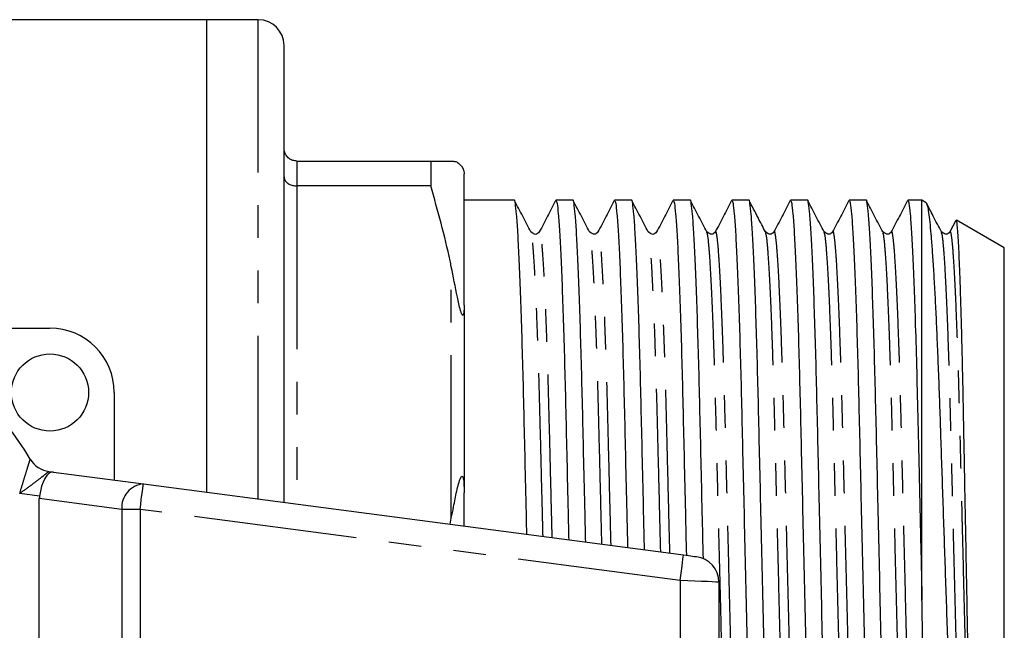
# Model space of a CAD drawing. Extents: x 156 to 251, y 87 to 256.
# Drawn here: x 213 to 251, y 111 to 134 of the extents above; entities that cross this region are included whole.
import ezdxf

# ---------------------------------------------------------------- set-up
doc = ezdxf.new("R2010")
doc.units = 0
doc.linetypes.add('PHANTOM', pattern=[12.7, 6.35, -1.27, 1.27, -1.27, 1.27, -1.27])
doc.layers.get('0').update_dxf_attribs({"linetype": 'CONTINUOUS'})

msp = doc.modelspace()

# ---------------------------------------------------------------- linework, layer by layer
at = {"color": 7, "linetype": 'CONTINUOUS'}
for p, q in [((219.959, 134.435), (209.959, 134.435)), ((221.959, 134.435), (219.959, 134.435)), ((219.959, 116.055), (219.959, 134.435)), ((222.959, 115.66), (222.959, 133.435)), ((223.459, 128.935), (228.66, 128.935)), ((228.66, 128.935), (228.66, 127.969)), ((228.66, 128.935), (229.459, 128.935)), ((229.959, 123.334), (229.959, 128.435)), ((228.66, 127.969), (223.459, 127.969)), ((231.908, 127.41), (229.959, 127.41)), ((234.188, 127.41), (233.531, 127.41)), ((236.468, 127.41), (235.811, 127.41)), ((238.748, 127.41), (238.091, 127.41)), ((241.028, 127.41), (240.371, 127.41)), ((243.308, 127.41), (242.651, 127.41)), ((245.588, 127.41), (244.931, 127.41)), ((247.759, 127.41), (247.211, 127.41)), ((247.921, 127.317), (247.759, 127.41)), ((247.759, 111.86), (247.759, 127.41)), ((247.915, 127.307), (247.932, 127.3)), ((249.078, 126.63), (248.842, 126.179)), ((250.959, 125.563), (249.096, 126.638)), ((250.959, 96.308), (250.959, 125.563)), ((229.959, 123.334), (229.959, 116.037)), ((207.258, 122.435), (213.859, 122.435)), ((216.359, 119.935), (216.359, 116.529)), ((213.821, 116.863), (213.99, 116.841)), ((213.99, 116.841), (217.49, 116.38)), ((217.49, 116.38), (238.49, 113.616)), ((229.959, 114.739), (229.959, 116.037)), ((213.445, 106.06), (213.445, 115.811)), ((229.411, 114.811), (229.459, 115.042)), ((239.859, 112.558), (239.859, 109.312))]:
    msp.add_line(p, q, dxfattribs=at)
at = {"color": 8, "linetype": 'PHANTOM'}
for p, q in [((221.959, 115.792), (221.959, 134.435)), ((223.459, 128.935), (223.459, 127.969)), ((223.459, 127.969), (223.459, 115.594)), ((229.459, 115.042), (229.459, 124.829)), ((213.451, 115.903), (212.682, 116.005)), ((216.652, 115.389), (213.445, 115.811)), ((217.359, 115.389), (216.652, 115.389)), ((216.652, 115.389), (216.652, 106.482)), ((238.359, 112.624), (217.359, 115.389)), ((217.359, 115.389), (217.359, 106.482)), ((238.359, 112.624), (238.359, 109.246))]:
    msp.add_line(p, q, dxfattribs=at)
at = {"color": 8, "linetype": 'PHANTOM', "flags": 128}
for points in [[(217.359, 115.389), (217.385, 115.582), (217.409, 115.768), (217.432, 115.94), (217.452, 116.09), (217.468, 116.213), (217.48, 116.305), (217.487, 116.361), (217.49, 116.38)], [(238.359, 112.624), (238.385, 112.818), (238.409, 113.004), (238.432, 113.175), (238.452, 113.325), (238.468, 113.449), (238.48, 113.54), (238.487, 113.597), (238.49, 113.616)], [(239.859, 112.558), (239.831, 112.56), (239.745, 112.563), (239.607, 112.569), (239.42, 112.578), (239.193, 112.588), (238.933, 112.599), (238.652, 112.611), (238.359, 112.624)]]:
    msp.add_lwpolyline(points, dxfattribs=at)
at = {"color": 7, "linetype": 'CONTINUOUS', "flags": 128}
msp.add_lwpolyline([(238.49, 113.616), (238.587, 113.603), (238.681, 113.59), (238.768, 113.579), (238.843, 113.569), (238.906, 113.561), (238.952, 113.555), (238.98, 113.551), (238.99, 113.55)], dxfattribs=at)
at = {"color": 7, "linetype": 'CONTINUOUS'}
msp.add_circle((213.859, 119.935), 1.5, dxfattribs=at)
for centre, radius, start, end in [((221.959, 133.435), 1, 0, 90), ((202.359, 110.935), 12.5, 30.8342, 149.1658), ((213.859, 119.935), 2.5, 0, 90), ((213.951, 117.855), 1, 210.8342, 262.5), ((238.859, 112.558), 1, 0, 82.5)]:
    msp.add_arc(centre, radius, start, end, dxfattribs=at)
at = {"color": 8, "linetype": 'PHANTOM'}
msp.add_arc((217.572, 115.461), 0.923, 95.1056, 184.5082, dxfattribs=at)
at = {"color": 7, "linetype": 'CONTINUOUS'}
for centre, major_axis, ratio, end_param in [((213.859, 115.85), (0.131, 0.991), 0.411699, 1.570796), ((214.859, 115.718), (-1.408, 0.185), 0.704063, 0.092427)]:
    msp.add_ellipse(centre, major_axis=major_axis, ratio=ratio, start_param=0, end_param=end_param, dxfattribs=at)
for points, knots in [([(223.459, 128.935), (223.404, 128.941), (223.294, 128.951), (223.147, 129.034), (223.033, 129.156), (222.972, 129.295), (222.96, 129.392), (222.959, 129.433), (222.959, 129.435)], [0, 0, 0, 0, 0.207219, 0.414348, 0.624063, 0.839387, 0.991622, 1, 1, 1, 1]), ([(229.459, 128.935), (229.49, 128.933), (229.563, 128.926), (229.663, 128.918), (229.769, 128.845), (229.858, 128.738), (229.878, 128.708), (229.889, 128.691), (229.899, 128.674), (229.909, 128.655), (229.923, 128.624), (229.949, 128.552), (229.957, 128.494), (229.959, 128.451), (229.959, 128.435)], [0, 0, 0, 0, 0.187089, 0.450256, 0.709335, 0.741989, 0.75169, 0.758744, 0.765855, 0.771975, 0.782677, 0.811424, 0.929019, 1, 1, 1, 1]), ([(222.959, 128.324), (222.959, 128.322), (222.96, 128.293), (222.972, 128.225), (223.033, 128.126), (223.147, 128.039), (223.294, 127.981), (223.404, 127.973), (223.459, 127.969)], [0, 0, 0, 0, 0.0083765, 0.1606131, 0.3759382, 0.585653, 0.7927807, 1, 1, 1, 1]), ([(229.459, 124.829), (229.444, 124.904), (229.231, 125.96), (228.935, 127.002), (228.66, 127.969)], [0, 0, 0, 0, 0.071428, 1, 1, 1, 1]), ([(232.398, 114.418), (232.391, 114.697), (232.369, 115.68), (232.332, 117.281), (232.288, 119.179), (232.245, 120.939), (232.198, 122.56), (232.149, 124.008), (232.098, 125.236), (232.048, 126.208), (231.999, 126.912), (231.951, 127.297), (231.923, 127.454), (231.908, 127.41), (231.908, 127.409)], [0, 0, 0, 0, 0.038142, 0.134119, 0.227652, 0.321184, 0.417161, 0.51484, 0.613392, 0.711944, 0.809623, 0.9056, 0.999133, 1, 1, 1, 1]), ([(232.556, 126.179), (232.45, 126.383), (232.237, 126.792), (232.024, 127.201), (231.917, 127.405)], [0, 0, 0, 0, 0.499979, 1, 1, 1, 1]), ([(233.517, 127.397), (233.411, 127.194), (233.2, 126.788), (232.988, 126.381), (232.882, 126.178)], [0, 0, 0, 0, 0.500022, 1, 1, 1, 1]), ([(233.531, 127.409), (233.545, 127.384), (233.573, 127.334), (233.62, 126.912), (233.67, 126.225), (233.72, 125.255), (233.771, 124.031), (233.82, 122.588), (233.867, 120.97), (233.91, 119.212), (233.953, 117.317), (233.992, 115.635), (234.017, 114.568), (234.025, 114.203)], [0, 0, 0, 0, 0.0917677, 0.186815, 0.2835475, 0.3811452, 0.4787428, 0.5754754, 0.6705227, 0.7631493, 0.855776, 0.9508233, 1, 1, 1, 1]), ([(234.685, 114.117), (234.676, 114.497), (234.651, 115.582), (234.612, 117.281), (234.568, 119.179), (234.525, 120.94), (234.478, 122.56), (234.429, 124.008), (234.378, 125.236), (234.328, 126.208), (234.279, 126.912), (234.231, 127.297), (234.203, 127.454), (234.188, 127.41), (234.188, 127.409)], [0, 0, 0, 0, 0.051183, 0.145858, 0.238123, 0.330387, 0.425063, 0.521417, 0.618634, 0.71585, 0.812204, 0.90688, 0.999144, 1, 1, 1, 1]), ([(234.836, 126.179), (234.73, 126.383), (234.517, 126.792), (234.304, 127.201), (234.197, 127.405)], [0, 0, 0, 0, 0.499979, 1, 1, 1, 1]), ([(235.797, 127.397), (235.691, 127.194), (235.48, 126.788), (235.268, 126.381), (235.162, 126.178)], [0, 0, 0, 0, 0.50002, 1, 1, 1, 1]), ([(235.811, 127.409), (235.825, 127.384), (235.853, 127.334), (235.9, 126.912), (235.95, 126.225), (236, 125.255), (236.051, 124.031), (236.1, 122.588), (236.147, 120.971), (236.19, 119.212), (236.233, 117.317), (236.275, 115.537), (236.302, 114.368), (236.312, 113.902)], [0, 0, 0, 0, 0.0905348, 0.1843052, 0.2797381, 0.3760246, 0.4723111, 0.5677441, 0.6615145, 0.7528967, 0.844279, 0.9380493, 1, 1, 1, 1]), ([(236.972, 113.816), (236.961, 114.297), (236.933, 115.484), (236.892, 117.282), (236.848, 119.178), (236.805, 120.94), (236.758, 122.56), (236.709, 124.008), (236.658, 125.236), (236.608, 126.208), (236.559, 126.912), (236.511, 127.297), (236.483, 127.454), (236.468, 127.41), (236.468, 127.409)], [0, 0, 0, 0, 0.0638744, 0.1572837, 0.2483141, 0.3393445, 0.4327538, 0.5278192, 0.623735, 0.7196507, 0.8147161, 0.9081254, 0.9991558, 1, 1, 1, 1]), ([(237.116, 126.179), (237.01, 126.383), (236.797, 126.792), (236.584, 127.2), (236.477, 127.405)], [0, 0, 0, 0, 0.499977, 1, 1, 1, 1]), ([(238.078, 127.398), (237.972, 127.194), (237.76, 126.788), (237.548, 126.382), (237.443, 126.179)], [0, 0, 0, 0, 0.5000203, 1, 1, 1, 1]), ([(238.091, 127.409), (238.105, 127.384), (238.133, 127.334), (238.18, 126.912), (238.23, 126.225), (238.28, 125.255), (238.331, 124.031), (238.38, 122.588), (238.427, 120.971), (238.47, 119.212), (238.513, 117.318), (238.557, 115.439), (238.586, 114.168), (238.599, 113.601)], [0, 0, 0, 0, 0.089335, 0.181862, 0.27603, 0.37104, 0.46605, 0.560218, 0.652745, 0.742916, 0.833087, 0.925614, 1, 1, 1, 1]), ([(239.26, 113.466), (239.246, 114.065), (239.216, 115.37), (239.172, 117.282), (239.128, 119.178), (239.085, 120.94), (239.038, 122.56), (238.989, 124.008), (238.938, 125.236), (238.888, 126.208), (238.839, 126.912), (238.791, 127.297), (238.763, 127.454), (238.748, 127.41), (238.748, 127.409)], [0, 0, 0, 0, 0.078203, 0.170183, 0.25982, 0.349457, 0.441436, 0.535047, 0.629494, 0.723942, 0.817552, 0.909532, 0.999169, 1, 1, 1, 1]), ([(239.396, 126.179), (239.29, 126.384), (239.077, 126.792), (238.864, 127.201), (238.757, 127.405)], [0, 0, 0, 0, 0.49998, 1, 1, 1, 1]), ([(240.358, 127.398), (240.252, 127.195), (240.041, 126.789), (239.829, 126.383), (239.723, 126.18)], [0, 0, 0, 0, 0.5000196, 1, 1, 1, 1]), ([(240.371, 127.409), (240.385, 127.384), (240.413, 127.334), (240.46, 126.912), (240.51, 126.225), (240.56, 125.255), (240.611, 124.031), (240.66, 122.588), (240.707, 120.971), (240.75, 119.212), (240.793, 117.319), (240.84, 115.291), (240.89, 113.152), (240.94, 110.955), (240.991, 108.757), (241.04, 106.617), (241.087, 104.588), (241.13, 102.693), (241.173, 100.931), (241.22, 99.31), (241.27, 97.863), (241.32, 96.634), (241.371, 95.663), (241.42, 94.959), (241.467, 94.573), (241.496, 94.417), (241.511, 94.461), (241.511, 94.462)], [0, 0, 0, 0, 0.040038, 0.081507, 0.12371, 0.166292, 0.208873, 0.251077, 0.292546, 0.332959, 0.373371, 0.41484, 0.457044, 0.499625, 0.542207, 0.584411, 0.625879, 0.666292, 0.706704, 0.748173, 0.790377, 0.832959, 0.87554, 0.917744, 0.959213, 0.999625, 1, 1, 1, 1]), ([(242.168, 94.462), (242.154, 94.486), (242.125, 94.536), (242.078, 94.958), (242.029, 95.645), (241.978, 96.615), (241.928, 97.839), (241.878, 99.283), (241.832, 100.9), (241.788, 102.659), (241.745, 104.552), (241.698, 106.58), (241.649, 108.719), (241.598, 110.916), (241.548, 113.113), (241.498, 115.253), (241.452, 117.283), (241.408, 119.178), (241.365, 120.94), (241.318, 122.56), (241.269, 124.008), (241.218, 125.236), (241.168, 126.208), (241.119, 126.912), (241.071, 127.297), (241.043, 127.454), (241.028, 127.41), (241.028, 127.409)], [0, 0, 0, 0, 0.040038, 0.081507, 0.12371, 0.166292, 0.208873, 0.251077, 0.292546, 0.332959, 0.373371, 0.41484, 0.457044, 0.499625, 0.542207, 0.584411, 0.625879, 0.666292, 0.706704, 0.748173, 0.790377, 0.832959, 0.87554, 0.917744, 0.959213, 0.999625, 1, 1, 1, 1]), ([(241.676, 126.178), (241.579, 126.365), (241.366, 126.773), (241.153, 127.182), (241.037, 127.405)], [0, 0, 0, 0, 0.455344, 1, 1, 1, 1]), ([(242.638, 127.398), (242.532, 127.194), (242.32, 126.788), (242.108, 126.382), (242.003, 126.179)], [0, 0, 0, 0, 0.500021, 1, 1, 1, 1]), ([(242.651, 127.409), (242.665, 127.384), (242.693, 127.334), (242.74, 126.912), (242.79, 126.225), (242.84, 125.255), (242.891, 124.031), (242.94, 122.588), (242.987, 120.971), (243.03, 119.212), (243.073, 117.319), (243.12, 115.291), (243.17, 113.152), (243.22, 110.955), (243.271, 108.757), (243.32, 106.617), (243.367, 104.588), (243.41, 102.693), (243.453, 100.931), (243.5, 99.31), (243.55, 97.863), (243.6, 96.634), (243.651, 95.663), (243.7, 94.959), (243.747, 94.573), (243.776, 94.417), (243.791, 94.461), (243.791, 94.462)], [0, 0, 0, 0, 0.040038, 0.081507, 0.12371, 0.166292, 0.208873, 0.251077, 0.292546, 0.332959, 0.373371, 0.41484, 0.457044, 0.499625, 0.542207, 0.584411, 0.625879, 0.666292, 0.706704, 0.748173, 0.790377, 0.832959, 0.87554, 0.917744, 0.959213, 0.999625, 1, 1, 1, 1]), ([(244.448, 94.462), (244.434, 94.486), (244.405, 94.536), (244.358, 94.958), (244.309, 95.645), (244.258, 96.615), (244.208, 97.839), (244.158, 99.283), (244.112, 100.9), (244.068, 102.659), (244.025, 104.552), (243.978, 106.58), (243.929, 108.719), (243.878, 110.916), (243.828, 113.113), (243.778, 115.253), (243.732, 117.283), (243.688, 119.178), (243.645, 120.94), (243.598, 122.56), (243.549, 124.008), (243.498, 125.236), (243.448, 126.208), (243.399, 126.912), (243.351, 127.297), (243.323, 127.454), (243.308, 127.41), (243.308, 127.409)], [0, 0, 0, 0, 0.040038, 0.081507, 0.12371, 0.166292, 0.208873, 0.251077, 0.292546, 0.332959, 0.373371, 0.41484, 0.457044, 0.499625, 0.542207, 0.584411, 0.625879, 0.666292, 0.706704, 0.748173, 0.790377, 0.832959, 0.87554, 0.917744, 0.959213, 0.999625, 1, 1, 1, 1]), ([(243.956, 126.179), (243.849, 126.384), (243.636, 126.793), (243.423, 127.201), (243.317, 127.406)], [0, 0, 0, 0, 0.499981, 1, 1, 1, 1]), ([(244.917, 127.397), (244.811, 127.194), (244.6, 126.788), (244.388, 126.382), (244.282, 126.178)], [0, 0, 0, 0, 0.500022, 1, 1, 1, 1]), ([(244.931, 127.409), (244.945, 127.384), (244.973, 127.334), (245.02, 126.912), (245.07, 126.225), (245.12, 125.255), (245.171, 124.031), (245.22, 122.588), (245.267, 120.971), (245.31, 119.212), (245.353, 117.319), (245.4, 115.291), (245.45, 113.152), (245.5, 110.955), (245.551, 108.757), (245.6, 106.617), (245.647, 104.588), (245.69, 102.693), (245.733, 100.931), (245.78, 99.31), (245.83, 97.863), (245.88, 96.634), (245.931, 95.663), (245.98, 94.959), (246.027, 94.573), (246.056, 94.417), (246.071, 94.461), (246.071, 94.462)], [0, 0, 0, 0, 0.040038, 0.081507, 0.12371, 0.166292, 0.208873, 0.251077, 0.292546, 0.332959, 0.373371, 0.41484, 0.457044, 0.499625, 0.542207, 0.584411, 0.625879, 0.666292, 0.706704, 0.748173, 0.790377, 0.832959, 0.87554, 0.917744, 0.959213, 0.999625, 1, 1, 1, 1]), ([(246.728, 94.462), (246.714, 94.486), (246.685, 94.536), (246.638, 94.958), (246.589, 95.645), (246.538, 96.615), (246.488, 97.839), (246.439, 99.283), (246.392, 100.9), (246.348, 102.659), (246.305, 104.552), (246.258, 106.58), (246.209, 108.719), (246.158, 110.916), (246.108, 113.113), (246.058, 115.253), (246.012, 117.283), (245.968, 119.178), (245.925, 120.94), (245.878, 122.56), (245.829, 124.008), (245.778, 125.236), (245.728, 126.208), (245.679, 126.912), (245.631, 127.297), (245.603, 127.454), (245.588, 127.41), (245.588, 127.409)], [0, 0, 0, 0, 0.040038, 0.081507, 0.12371, 0.166292, 0.208873, 0.251077, 0.292546, 0.332959, 0.373371, 0.41484, 0.457044, 0.499625, 0.542207, 0.584411, 0.625879, 0.666292, 0.706704, 0.748173, 0.790377, 0.832959, 0.87554, 0.917744, 0.959213, 0.999625, 1, 1, 1, 1]), ([(246.236, 126.178), (246.13, 126.383), (245.917, 126.792), (245.704, 127.2), (245.597, 127.405)], [0, 0, 0, 0, 0.499979, 1, 1, 1, 1]), ([(247.197, 127.397), (247.091, 127.194), (246.88, 126.788), (246.668, 126.381), (246.562, 126.178)], [0, 0, 0, 0, 0.500022, 1, 1, 1, 1]), ([(247.211, 127.409), (247.225, 127.384), (247.253, 127.334), (247.3, 126.912), (247.35, 126.225), (247.4, 125.255), (247.451, 124.031), (247.502, 122.533), (247.553, 120.78), (247.6, 118.782), (247.65, 116.617), (247.703, 114.294), (247.741, 112.675), (247.759, 111.86)], [0, 0, 0, 0, 0.083051, 0.169069, 0.256613, 0.34494, 0.433267, 0.520811, 0.616824, 0.710167, 0.804651, 0.901588, 1, 1, 1, 1]), ([(248.516, 126.18), (248.409, 126.384), (248.215, 126.756), (248.022, 127.128), (247.934, 127.296)], [0, 0, 0, 0, 0.54941, 1, 1, 1, 1]), ([(247.934, 127.295), (247.946, 127.262), (247.973, 127.193), (248.015, 126.942), (248.06, 126.583), (248.104, 126.113), (248.15, 125.54), (248.196, 124.856), (248.242, 124.073), (248.288, 123.206), (248.332, 122.256), (248.376, 121.216), (248.419, 120.103), (248.46, 118.937), (248.5, 117.715), (248.543, 116.433), (248.588, 115.118), (248.632, 113.794), (248.678, 112.46), (248.724, 111.104), (248.77, 109.751), (248.816, 108.423), (248.861, 107.118), (248.905, 105.83), (248.949, 104.581), (248.989, 103.391), (249.03, 102.255), (249.072, 101.175), (249.116, 100.173), (249.161, 99.266), (249.206, 98.445), (249.252, 97.709), (249.298, 97.073), (249.344, 96.544), (249.389, 96.117), (249.434, 95.793), (249.478, 95.584), (249.514, 95.484), (249.536, 95.498), (249.545, 95.504)], [0, 0, 0, 0, 0.0264, 0.054627, 0.082854, 0.110265, 0.137676, 0.165888, 0.194099, 0.221437, 0.248774, 0.276906, 0.305038, 0.332376, 0.359713, 0.387869, 0.416026, 0.442961, 0.469897, 0.497623, 0.525349, 0.552159, 0.578969, 0.606558, 0.634146, 0.660957, 0.687766, 0.715376, 0.742986, 0.769438, 0.795891, 0.823122, 0.850354, 0.876636, 0.902919, 0.929965, 0.957011, 0.983293, 1, 1, 1, 1]), ([(249.868, 96.668), (249.854, 96.939), (249.827, 97.487), (249.786, 98.648), (249.746, 100.041), (249.712, 101.434), (249.685, 102.718), (249.664, 103.824), (249.642, 104.993), (249.618, 106.207), (249.595, 107.446), (249.571, 108.714), (249.546, 110.011), (249.522, 111.318), (249.497, 112.612), (249.473, 113.898), (249.449, 115.176), (249.425, 116.425), (249.403, 117.624), (249.381, 118.778), (249.36, 119.888), (249.337, 120.937), (249.314, 121.909), (249.29, 122.808), (249.265, 123.632), (249.241, 124.367), (249.216, 125.002), (249.192, 125.541), (249.168, 125.981), (249.144, 126.315), (249.121, 126.53), (249.103, 126.636), (249.093, 126.63), (249.09, 126.628)], [0, 0, 0, 0, 0.049469, 0.09993, 0.149399, 0.199861, 0.229394, 0.258928, 0.289308, 0.319688, 0.349424, 0.379161, 0.409753, 0.440345, 0.470206, 0.500066, 0.530793, 0.561521, 0.591381, 0.621241, 0.65196, 0.682679, 0.712702, 0.742726, 0.773612, 0.804498, 0.834684, 0.864869, 0.895932, 0.926995, 0.957181, 0.987367, 1, 1, 1, 1]), ([(232.883, 126.179), (232.834, 126.134), (232.733, 126.039), (232.616, 126.131), (232.556, 126.179)], [0, 0, 0, 0, 0.480946, 1, 1, 1, 1]), ([(235.163, 126.179), (235.12, 126.136), (235.028, 126.041), (234.903, 126.131), (234.836, 126.179)], [0, 0, 0, 0, 0.459087, 1, 1, 1, 1]), ([(237.443, 126.179), (237.396, 126.134), (237.298, 126.039), (237.179, 126.131), (237.116, 126.179)], [0, 0, 0, 0, 0.473149, 1, 1, 1, 1]), ([(239.723, 126.179), (239.68, 126.136), (239.588, 126.041), (239.463, 126.131), (239.396, 126.179)], [0, 0, 0, 0, 0.459021, 1, 1, 1, 1]), ([(242.003, 126.179), (241.958, 126.135), (241.863, 126.04), (241.741, 126.131), (241.676, 126.179)], [0, 0, 0, 0, 0.465388, 1, 1, 1, 1]), ([(244.283, 126.179), (244.24, 126.136), (244.147, 126.041), (244.023, 126.131), (243.956, 126.179)], [0, 0, 0, 0, 0.458958, 1, 1, 1, 1]), ([(246.563, 126.179), (246.52, 126.136), (246.427, 126.041), (246.303, 126.131), (246.236, 126.179)], [0, 0, 0, 0, 0.458843, 1, 1, 1, 1]), ([(248.843, 126.179), (248.8, 126.136), (248.707, 126.041), (248.583, 126.131), (248.516, 126.179)], [0, 0, 0, 0, 0.458899, 1, 1, 1, 1]), ([(229.959, 123.334), (229.959, 123.273), (229.958, 123.179), (229.95, 123.071), (229.941, 123.007), (229.931, 122.967), (229.919, 122.945), (229.908, 122.939), (229.898, 122.942), (229.887, 122.953), (229.874, 122.975), (229.849, 123.031), (229.778, 123.263), (229.648, 123.883), (229.537, 124.438), (229.459, 124.829)], [0, 0, 0, 0, 0.090464, 0.141067, 0.173151, 0.199806, 0.218917, 0.227339, 0.235858, 0.243181, 0.251099, 0.264817, 0.308733, 0.512979, 1, 1, 1, 1]), ([(229.459, 115.042), (229.49, 115.189), (229.563, 115.542), (229.663, 116.103), (229.769, 116.504), (229.858, 116.666), (229.878, 116.677), (229.889, 116.676), (229.899, 116.667), (229.909, 116.651), (229.923, 116.612), (229.949, 116.467), (229.957, 116.269), (229.959, 116.1), (229.959, 116.037)], [0, 0, 0, 0, 0.187089, 0.4502554, 0.7093345, 0.7419888, 0.7516894, 0.7587436, 0.7658546, 0.771975, 0.7826767, 0.8114244, 0.9290187, 1, 1, 1, 1]), ([(248.203, 94.742), (248.201, 94.744), (248.192, 94.749), (248.174, 94.874), (248.151, 95.119), (248.127, 95.483), (248.103, 95.952), (248.078, 96.534), (248.053, 97.221), (248.029, 97.999), (248.005, 98.869), (247.981, 99.834), (247.958, 100.88), (247.936, 101.988), (247.914, 103.159), (247.892, 104.397), (247.869, 105.684), (247.846, 107), (247.822, 108.347), (247.797, 109.726), (247.776, 110.905), (247.764, 111.616), (247.759, 111.86)], [0, 0, 0, 0, 0.016352, 0.069563, 0.122773, 0.17488, 0.226986, 0.280596, 0.334206, 0.386479, 0.438751, 0.492543, 0.546334, 0.598605, 0.650877, 0.70465, 0.758423, 0.811007, 0.863591, 0.917688, 0.971785, 1, 1, 1, 1])]:
    msp.add_open_spline(points, degree=3, knots=knots, dxfattribs=at)
at = {"color": 8, "linetype": 'PHANTOM'}
for points, knots in [([(233.027, 114.335), (233.022, 114.54), (233.001, 115.396), (232.965, 116.824), (232.922, 118.582), (232.879, 120.211), (232.832, 121.711), (232.783, 123.05), (232.732, 124.186), (232.681, 125.088), (232.632, 125.723), (232.59, 126.087), (232.566, 126.133), (232.557, 126.151)], [0, 0, 0, 0, 0.031476, 0.131501, 0.228978, 0.326455, 0.426479, 0.528277, 0.630986, 0.733695, 0.835494, 0.935518, 1, 1, 1, 1]), ([(233.383, 114.288), (233.378, 114.511), (233.356, 115.386), (233.32, 116.832), (233.277, 118.589), (233.234, 120.218), (233.187, 121.717), (233.137, 123.055), (233.087, 124.191), (233.036, 125.089), (232.987, 125.735), (232.94, 126.1), (232.906, 126.235), (232.887, 126.168), (232.882, 126.151)], [0, 0, 0, 0, 0.0320904, 0.1256441, 0.2168149, 0.3079857, 0.4015394, 0.4967521, 0.5928165, 0.688881, 0.7840937, 0.8776474, 0.9688182, 1, 1, 1, 1]), ([(235.315, 114.034), (235.307, 114.34), (235.283, 115.297), (235.245, 116.825), (235.202, 118.581), (235.159, 120.211), (235.112, 121.711), (235.063, 123.05), (235.012, 124.186), (234.961, 125.088), (234.912, 125.723), (234.87, 126.087), (234.846, 126.133), (234.837, 126.152)], [0, 0, 0, 0, 0.0462227, 0.1446983, 0.2406655, 0.3366328, 0.4351084, 0.5353303, 0.6364487, 0.7375671, 0.837789, 0.9362646, 1, 1, 1, 1]), ([(235.671, 113.987), (235.663, 114.311), (235.638, 115.287), (235.6, 116.833), (235.557, 118.589), (235.514, 120.218), (235.467, 121.717), (235.417, 123.055), (235.367, 124.191), (235.316, 125.089), (235.267, 125.735), (235.22, 126.1), (235.186, 126.235), (235.167, 126.168), (235.162, 126.151)], [0, 0, 0, 0, 0.045902, 0.138126, 0.228, 0.317875, 0.410098, 0.503957, 0.598656, 0.693354, 0.787213, 0.879437, 0.969311, 1, 1, 1, 1]), ([(237.602, 113.732), (237.592, 114.14), (237.566, 115.199), (237.525, 116.825), (237.482, 118.581), (237.439, 120.211), (237.392, 121.711), (237.343, 123.05), (237.292, 124.186), (237.241, 125.088), (237.192, 125.723), (237.15, 126.087), (237.126, 126.133), (237.117, 126.151)], [0, 0, 0, 0, 0.060559, 0.157596, 0.252162, 0.346728, 0.443765, 0.542524, 0.642165, 0.741807, 0.840565, 0.937603, 1, 1, 1, 1]), ([(237.958, 113.686), (237.948, 114.111), (237.921, 115.189), (237.88, 116.833), (237.837, 118.589), (237.794, 120.218), (237.747, 121.717), (237.697, 123.055), (237.647, 124.191), (237.596, 125.089), (237.547, 125.735), (237.5, 126.099), (237.466, 126.235), (237.447, 126.169), (237.442, 126.152)], [0, 0, 0, 0, 0.059373, 0.150375, 0.239059, 0.327743, 0.418745, 0.51136, 0.604804, 0.698249, 0.790864, 0.881866, 0.97055, 1, 1, 1, 1]), ([(240.537, 95.72), (240.532, 95.703), (240.513, 95.635), (240.479, 95.771), (240.432, 96.136), (240.383, 96.782), (240.332, 97.68), (240.281, 98.815), (240.232, 100.154), (240.185, 101.653), (240.142, 103.282), (240.099, 105.036), (240.052, 106.915), (240.003, 108.896), (239.952, 110.931), (239.901, 112.966), (239.852, 114.948), (239.805, 116.826), (239.762, 118.581), (239.719, 120.211), (239.672, 121.711), (239.623, 123.05), (239.572, 124.186), (239.521, 125.088), (239.472, 125.723), (239.43, 126.088), (239.406, 126.134), (239.396, 126.152)], [0, 0, 0, 0, 0.013834, 0.05423, 0.095682, 0.13787, 0.180435, 0.223, 0.265187, 0.306639, 0.347036, 0.387432, 0.428885, 0.471072, 0.513637, 0.556202, 0.598389, 0.639841, 0.680238, 0.720634, 0.762087, 0.804274, 0.846839, 0.889404, 0.931591, 0.973044, 1, 1, 1, 1]), ([(240.863, 95.718), (240.853, 95.736), (240.829, 95.782), (240.787, 96.147), (240.737, 96.783), (240.687, 97.685), (240.636, 98.82), (240.587, 100.16), (240.54, 101.659), (240.497, 103.29), (240.454, 105.044), (240.407, 106.923), (240.357, 108.905), (240.307, 110.94), (240.256, 112.975), (240.207, 114.956), (240.16, 116.834), (240.117, 118.588), (240.074, 120.218), (240.027, 121.717), (239.977, 123.055), (239.927, 124.191), (239.876, 125.089), (239.827, 125.735), (239.78, 126.099), (239.747, 126.235), (239.727, 126.169), (239.723, 126.153)], [0, 0, 0, 0, 0.027189, 0.068666, 0.110879, 0.153469, 0.19606, 0.238272, 0.279749, 0.32017, 0.360591, 0.402068, 0.44428, 0.486871, 0.529461, 0.571674, 0.613151, 0.653571, 0.693992, 0.735469, 0.777682, 0.820272, 0.862862, 0.905075, 0.946552, 0.986973, 1, 1, 1, 1]), ([(242.816, 95.718), (242.811, 95.702), (242.792, 95.635), (242.759, 95.771), (242.712, 96.136), (242.663, 96.782), (242.612, 97.68), (242.561, 98.815), (242.512, 100.154), (242.465, 101.653), (242.422, 103.282), (242.379, 105.036), (242.332, 106.915), (242.283, 108.896), (242.232, 110.931), (242.181, 112.966), (242.132, 114.948), (242.085, 116.826), (242.042, 118.581), (241.999, 120.211), (241.952, 121.711), (241.903, 123.05), (241.852, 124.186), (241.801, 125.088), (241.752, 125.723), (241.71, 126.087), (241.686, 126.133), (241.677, 126.151)], [0, 0, 0, 0, 0.013288, 0.053721, 0.09521, 0.137434, 0.180037, 0.222639, 0.264864, 0.306353, 0.346785, 0.387217, 0.428706, 0.470931, 0.513533, 0.556135, 0.59836, 0.639849, 0.680281, 0.720713, 0.762202, 0.804427, 0.847029, 0.889632, 0.931856, 0.973345, 1, 1, 1, 1]), ([(243.142, 95.719), (243.133, 95.737), (243.109, 95.783), (243.067, 96.148), (243.017, 96.783), (242.967, 97.685), (242.916, 98.82), (242.867, 100.16), (242.82, 101.659), (242.777, 103.29), (242.734, 105.044), (242.687, 106.923), (242.637, 108.905), (242.587, 110.94), (242.536, 112.975), (242.487, 114.956), (242.44, 116.834), (242.397, 118.588), (242.354, 120.218), (242.307, 121.717), (242.257, 123.055), (242.207, 124.191), (242.156, 125.089), (242.107, 125.735), (242.06, 126.099), (242.026, 126.235), (242.007, 126.169), (242.002, 126.152)], [0, 0, 0, 0, 0.0267395, 0.0682168, 0.1104296, 0.1530201, 0.1956105, 0.2378233, 0.2793006, 0.3197214, 0.3601422, 0.4016195, 0.4438324, 0.4864228, 0.5290132, 0.5712261, 0.6127034, 0.6531242, 0.693545, 0.7350223, 0.7772351, 0.8198256, 0.862416, 0.9046288, 0.9461061, 0.9865269, 1, 1, 1, 1]), ([(245.097, 95.72), (245.092, 95.703), (245.072, 95.635), (245.039, 95.771), (244.992, 96.136), (244.943, 96.782), (244.892, 97.68), (244.841, 98.815), (244.792, 100.154), (244.745, 101.653), (244.702, 103.282), (244.659, 105.036), (244.612, 106.915), (244.563, 108.896), (244.512, 110.931), (244.461, 112.966), (244.412, 114.948), (244.365, 116.826), (244.322, 118.581), (244.279, 120.211), (244.232, 121.711), (244.183, 123.05), (244.132, 124.186), (244.081, 125.088), (244.032, 125.723), (243.99, 126.088), (243.966, 126.134), (243.956, 126.152)], [0, 0, 0, 0, 0.013814, 0.0542056, 0.095653, 0.1378354, 0.1803951, 0.2229548, 0.2651371, 0.3065845, 0.3469761, 0.3873678, 0.4288151, 0.4709975, 0.5135572, 0.5561169, 0.5982992, 0.6397466, 0.6801383, 0.7205299, 0.7619772, 0.8041596, 0.8467193, 0.889279, 0.9314614, 0.9729087, 1, 1, 1, 1]), ([(245.422, 95.72), (245.413, 95.738), (245.389, 95.784), (245.347, 96.148), (245.297, 96.783), (245.247, 97.685), (245.196, 98.82), (245.147, 100.16), (245.1, 101.659), (245.057, 103.29), (245.014, 105.044), (244.967, 106.923), (244.917, 108.905), (244.867, 110.94), (244.816, 112.975), (244.767, 114.956), (244.72, 116.834), (244.677, 118.588), (244.634, 120.218), (244.587, 121.717), (244.537, 123.055), (244.487, 124.191), (244.436, 125.089), (244.387, 125.735), (244.34, 126.1), (244.306, 126.235), (244.287, 126.168), (244.282, 126.151)], [0, 0, 0, 0, 0.026613, 0.068083, 0.110288, 0.152872, 0.195455, 0.23766, 0.279131, 0.319544, 0.359958, 0.401429, 0.443634, 0.486217, 0.528801, 0.571006, 0.612476, 0.65289, 0.693304, 0.734774, 0.77698, 0.819563, 0.862146, 0.904352, 0.945822, 0.986236, 1, 1, 1, 1]), ([(247.376, 95.719), (247.372, 95.702), (247.352, 95.635), (247.319, 95.771), (247.272, 96.136), (247.223, 96.782), (247.172, 97.68), (247.121, 98.815), (247.072, 100.154), (247.025, 101.653), (246.982, 103.282), (246.939, 105.036), (246.892, 106.915), (246.843, 108.896), (246.792, 110.931), (246.741, 112.966), (246.692, 114.948), (246.645, 116.826), (246.602, 118.581), (246.559, 120.211), (246.512, 121.711), (246.463, 123.05), (246.412, 124.186), (246.361, 125.088), (246.312, 125.723), (246.27, 126.087), (246.246, 126.133), (246.237, 126.151)], [0, 0, 0, 0, 0.01341, 0.053838, 0.095322, 0.137541, 0.180139, 0.222736, 0.264956, 0.30644, 0.346867, 0.387294, 0.428778, 0.470998, 0.513595, 0.556192, 0.598412, 0.639896, 0.680323, 0.720751, 0.762235, 0.804454, 0.847052, 0.889649, 0.931868, 0.973352, 1, 1, 1, 1]), ([(247.702, 95.72), (247.693, 95.738), (247.669, 95.784), (247.627, 96.148), (247.577, 96.783), (247.527, 97.685), (247.476, 98.82), (247.427, 100.16), (247.38, 101.659), (247.337, 103.29), (247.294, 105.044), (247.247, 106.923), (247.197, 108.905), (247.147, 110.94), (247.096, 112.975), (247.047, 114.956), (247, 116.834), (246.957, 118.588), (246.914, 120.218), (246.867, 121.717), (246.817, 123.055), (246.767, 124.191), (246.716, 125.089), (246.667, 125.735), (246.62, 126.1), (246.586, 126.235), (246.567, 126.168), (246.562, 126.151)], [0, 0, 0, 0, 0.026582, 0.06805, 0.110254, 0.152835, 0.195416, 0.23762, 0.279088, 0.3195, 0.359912, 0.40138, 0.443584, 0.486165, 0.528746, 0.570949, 0.612417, 0.652829, 0.693241, 0.73471, 0.776913, 0.819494, 0.862075, 0.904279, 0.945747, 0.986159, 1, 1, 1, 1]), ([(249.657, 95.727), (249.652, 95.707), (249.632, 95.629), (249.599, 95.774), (249.552, 96.135), (249.503, 96.782), (249.452, 97.68), (249.401, 98.815), (249.352, 100.154), (249.305, 101.653), (249.262, 103.282), (249.219, 105.036), (249.172, 106.915), (249.123, 108.896), (249.072, 110.931), (249.021, 112.966), (248.972, 114.948), (248.925, 116.826), (248.882, 118.581), (248.839, 120.211), (248.792, 121.711), (248.743, 123.05), (248.692, 124.186), (248.641, 125.088), (248.592, 125.723), (248.55, 126.088), (248.526, 126.134), (248.516, 126.153)], [0, 0, 0, 0, 0.013769, 0.054157, 0.095601, 0.13778, 0.180336, 0.222892, 0.265071, 0.306515, 0.346903, 0.387291, 0.428735, 0.470914, 0.51347, 0.556026, 0.598205, 0.639649, 0.680037, 0.720425, 0.761869, 0.804048, 0.846604, 0.88916, 0.931339, 0.972783, 1, 1, 1, 1]), ([(249.868, 96.668), (249.85, 96.954), (249.814, 97.525), (249.76, 98.732), (249.708, 100.123), (249.66, 101.66), (249.617, 103.29), (249.574, 105.044), (249.527, 106.923), (249.477, 108.905), (249.427, 110.94), (249.376, 112.975), (249.327, 114.956), (249.28, 116.834), (249.237, 118.588), (249.194, 120.218), (249.147, 121.717), (249.097, 123.055), (249.047, 124.191), (248.996, 125.089), (248.947, 125.735), (248.9, 126.1), (248.866, 126.235), (248.847, 126.168), (248.842, 126.151)], [0, 0, 0, 0, 0.050642, 0.101351, 0.151613, 0.197766, 0.242743, 0.287721, 0.333873, 0.380845, 0.428236, 0.475628, 0.522599, 0.568752, 0.61373, 0.658707, 0.70486, 0.751831, 0.799223, 0.846614, 0.893586, 0.939739, 0.984716, 1, 1, 1, 1]), ([(212.682, 116.005), (212.683, 116.008), (212.734, 116.178), (212.835, 116.507), (212.942, 116.856), (213.019, 117.105), (213.052, 117.212), (213.082, 117.307), (213.092, 117.34), (213.092, 117.342), (213.093, 117.342)], [0, 0, 0, 0, 0.004954, 0.281152, 0.542463, 0.623438, 0.804249, 0.818192, 0.976134, 1, 1, 1, 1]), ([(213.821, 116.863), (213.82, 116.863), (213.819, 116.862), (213.791, 116.84), (213.711, 116.777), (213.618, 116.704), (213.407, 116.541), (213.111, 116.316), (212.83, 116.111), (212.684, 116.007), (212.682, 116.005)], [0, 0, 0, 0, 0.023606, 0.177141, 0.194138, 0.375188, 0.456689, 0.719737, 0.9951, 1, 1, 1, 1])]:
    msp.add_open_spline(points, degree=3, knots=knots, dxfattribs=at)

doc.saveas('drawing.dxf')
